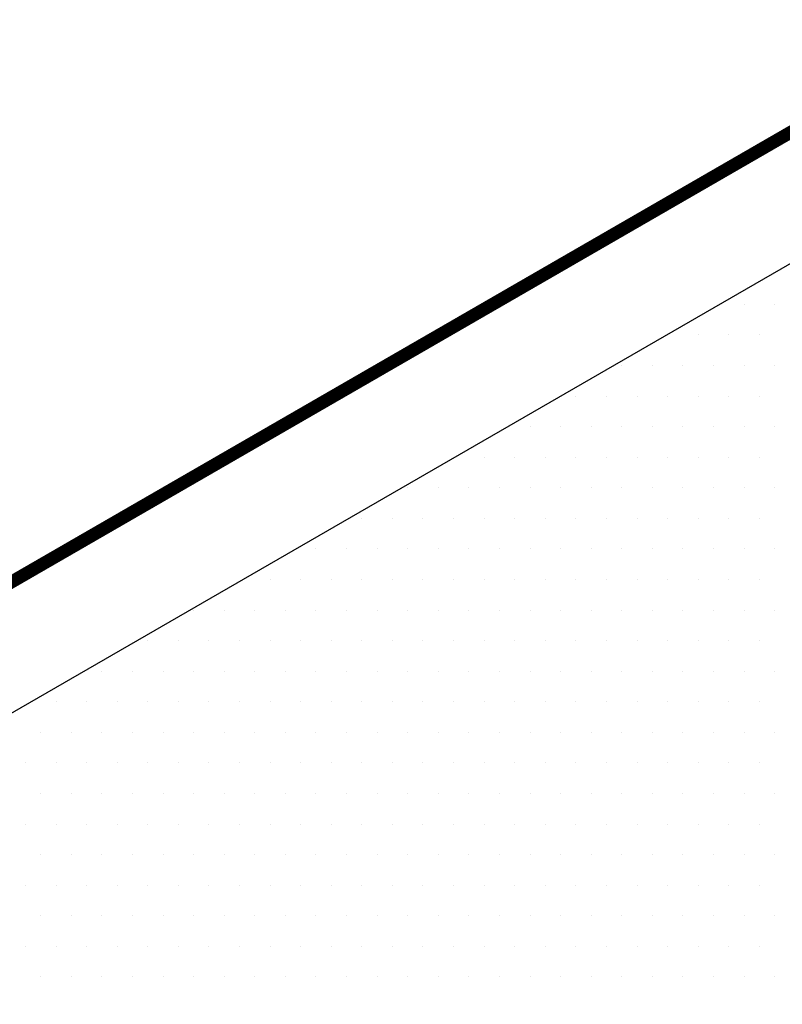
# Model space of a CAD drawing. Extents: x 2018 to 2945, y -1694 to -494.
# Drawn here: x 2304 to 2364, y -804 to -727 of the extents above; entities that cross this region are included whole.
import ezdxf

# ---------------------------------------------------------------- set-up
doc = ezdxf.new("R2010")
doc.units = 0
doc.header["$LTSCALE"] = 20
doc.header["$MEASUREMENT"] = 0
doc.layers.get('0').update_dxf_attribs({"linetype": 'CONTINUOUS'})
doc.layers.add('CON', color=6, linetype='CONTINUOUS')

# ---------------------------------------------------------------- blocks, each defined once
blk = doc.blocks.new('*X0')
at = {"color": 0, "linetype": 'Continuous'}
for p, q in [((416.8125, 814.625), (416.8125, 814.625)), ((419.1875, 814.625), (419.1875, 814.625)), ((410.875, 812.25), (410.875, 812.25)), ((413.25, 812.25), (413.25, 812.25)), ((415.625, 812.25), (415.625, 812.25)), ((418, 812.25), (418, 812.25)), ((407.3125, 809.875), (407.3125, 809.875)), ((409.6875, 809.875), (409.6875, 809.875)), ((412.0625, 809.875), (412.0625, 809.875)), ((414.4375, 809.875), (414.4375, 809.875)), ((416.8125, 809.875), (416.8125, 809.875)), ((419.1875, 809.875), (419.1875, 809.875)), ((403.75, 807.5), (403.75, 807.5)), ((406.125, 807.5), (406.125, 807.5)), ((408.5, 807.5), (408.5, 807.5)), ((410.875, 807.5), (410.875, 807.5)), ((413.25, 807.5), (413.25, 807.5)), ((415.625, 807.5), (415.625, 807.5)), ((418, 807.5), (418, 807.5)), ((400.1875, 805.125), (400.1875, 805.125)), ((402.5625, 805.125), (402.5625, 805.125)), ((404.9375, 805.125), (404.9375, 805.125)), ((407.3125, 805.125), (407.3125, 805.125)), ((409.6875, 805.125), (409.6875, 805.125)), ((412.0625, 805.125), (412.0625, 805.125)), ((414.4375, 805.125), (414.4375, 805.125)), ((416.8125, 805.125), (416.8125, 805.125)), ((419.1875, 805.125), (419.1875, 805.125)), ((396.625, 802.75), (396.625, 802.75)), ((399, 802.75), (399, 802.75)), ((401.375, 802.75), (401.375, 802.75)), ((403.75, 802.75), (403.75, 802.75)), ((406.125, 802.75), (406.125, 802.75)), ((408.5, 802.75), (408.5, 802.75)), ((410.875, 802.75), (410.875, 802.75)), ((413.25, 802.75), (413.25, 802.75)), ((415.625, 802.75), (415.625, 802.75)), ((418, 802.75), (418, 802.75)), ((390.6875, 800.375), (390.6875, 800.375)), ((393.0625, 800.375), (393.0625, 800.375)), ((395.4375, 800.375), (395.4375, 800.375)), ((397.8125, 800.375), (397.8125, 800.375)), ((400.1875, 800.375), (400.1875, 800.375)), ((402.5625, 800.375), (402.5625, 800.375)), ((404.9375, 800.375), (404.9375, 800.375)), ((407.3125, 800.375), (407.3125, 800.375)), ((409.6875, 800.375), (409.6875, 800.375)), ((412.0625, 800.375), (412.0625, 800.375)), ((414.4375, 800.375), (414.4375, 800.375)), ((416.8125, 800.375), (416.8125, 800.375)), ((419.1875, 800.375), (419.1875, 800.375)), ((387.125, 798), (387.125, 798)), ((389.5, 798), (389.5, 798)), ((391.875, 798), (391.875, 798)), ((394.25, 798), (394.25, 798)), ((396.625, 798), (396.625, 798)), ((399, 798), (399, 798)), ((401.375, 798), (401.375, 798)), ((403.75, 798), (403.75, 798)), ((406.125, 798), (406.125, 798)), ((408.5, 798), (408.5, 798)), ((410.875, 798), (410.875, 798)), ((413.25, 798), (413.25, 798)), ((415.625, 798), (415.625, 798)), ((418, 798), (418, 798)), ((383.5625, 795.625), (383.5625, 795.625)), ((385.9375, 795.625), (385.9375, 795.625)), ((388.3125, 795.625), (388.3125, 795.625)), ((390.6875, 795.625), (390.6875, 795.625)), ((393.0625, 795.625), (393.0625, 795.625)), ((395.4375, 795.625), (395.4375, 795.625)), ((397.8125, 795.625), (397.8125, 795.625)), ((400.1875, 795.625), (400.1875, 795.625)), ((402.5625, 795.625), (402.5625, 795.625)), ((404.9375, 795.625), (404.9375, 795.625)), ((407.3125, 795.625), (407.3125, 795.625)), ((409.6875, 795.625), (409.6875, 795.625)), ((412.0625, 795.625), (412.0625, 795.625)), ((414.4375, 795.625), (414.4375, 795.625)), ((416.8125, 795.625), (416.8125, 795.625)), ((419.1875, 795.625), (419.1875, 795.625)), ((380, 793.25), (380, 793.25)), ((382.375, 793.25), (382.375, 793.25)), ((384.75, 793.25), (384.75, 793.25)), ((387.125, 793.25), (387.125, 793.25)), ((389.5, 793.25), (389.5, 793.25)), ((391.875, 793.25), (391.875, 793.25)), ((394.25, 793.25), (394.25, 793.25)), ((396.625, 793.25), (396.625, 793.25)), ((399, 793.25), (399, 793.25)), ((401.375, 793.25), (401.375, 793.25)), ((403.75, 793.25), (403.75, 793.25)), ((406.125, 793.25), (406.125, 793.25)), ((408.5, 793.25), (408.5, 793.25)), ((410.875, 793.25), (410.875, 793.25)), ((413.25, 793.25), (413.25, 793.25)), ((415.625, 793.25), (415.625, 793.25)), ((418, 793.25), (418, 793.25)), ((374.0625, 790.875), (374.0625, 790.875)), ((376.4375, 790.875), (376.4375, 790.875)), ((378.8125, 790.875), (378.8125, 790.875)), ((381.1875, 790.875), (381.1875, 790.875)), ((383.5625, 790.875), (383.5625, 790.875)), ((385.9375, 790.875), (385.9375, 790.875)), ((388.3125, 790.875), (388.3125, 790.875)), ((390.6875, 790.875), (390.6875, 790.875)), ((393.0625, 790.875), (393.0625, 790.875)), ((395.4375, 790.875), (395.4375, 790.875)), ((397.8125, 790.875), (397.8125, 790.875)), ((400.1875, 790.875), (400.1875, 790.875)), ((402.5625, 790.875), (402.5625, 790.875)), ((404.9375, 790.875), (404.9375, 790.875)), ((407.3125, 790.875), (407.3125, 790.875)), ((409.6875, 790.875), (409.6875, 790.875)), ((412.0625, 790.875), (412.0625, 790.875)), ((414.4375, 790.875), (414.4375, 790.875)), ((416.8125, 790.875), (416.8125, 790.875)), ((419.1875, 790.875), (419.1875, 790.875)), ((370.5, 788.5), (370.5, 788.5)), ((372.875, 788.5), (372.875, 788.5)), ((375.25, 788.5), (375.25, 788.5)), ((377.625, 788.5), (377.625, 788.5)), ((380, 788.5), (380, 788.5)), ((382.375, 788.5), (382.375, 788.5)), ((384.75, 788.5), (384.75, 788.5)), ((387.125, 788.5), (387.125, 788.5)), ((389.5, 788.5), (389.5, 788.5)), ((391.875, 788.5), (391.875, 788.5)), ((394.25, 788.5), (394.25, 788.5)), ((396.625, 788.5), (396.625, 788.5)), ((399, 788.5), (399, 788.5)), ((401.375, 788.5), (401.375, 788.5)), ((403.75, 788.5), (403.75, 788.5)), ((406.125, 788.5), (406.125, 788.5)), ((408.5, 788.5), (408.5, 788.5)), ((410.875, 788.5), (410.875, 788.5)), ((413.25, 788.5), (413.25, 788.5)), ((415.625, 788.5), (415.625, 788.5)), ((418, 788.5), (418, 788.5)), ((366.9375, 786.125), (366.9375, 786.125)), ((369.3125, 786.125), (369.3125, 786.125)), ((371.6875, 786.125), (371.6875, 786.125)), ((374.0625, 786.125), (374.0625, 786.125)), ((376.4375, 786.125), (376.4375, 786.125)), ((378.8125, 786.125), (378.8125, 786.125)), ((381.1875, 786.125), (381.1875, 786.125)), ((383.5625, 786.125), (383.5625, 786.125)), ((385.9375, 786.125), (385.9375, 786.125)), ((388.3125, 786.125), (388.3125, 786.125)), ((390.6875, 786.125), (390.6875, 786.125)), ((393.0625, 786.125), (393.0625, 786.125)), ((395.4375, 786.125), (395.4375, 786.125)), ((397.8125, 786.125), (397.8125, 786.125)), ((400.1875, 786.125), (400.1875, 786.125)), ((402.5625, 786.125), (402.5625, 786.125)), ((404.9375, 786.125), (404.9375, 786.125)), ((407.3125, 786.125), (407.3125, 786.125)), ((409.6875, 786.125), (409.6875, 786.125)), ((412.0625, 786.125), (412.0625, 786.125)), ((414.4375, 786.125), (414.4375, 786.125)), ((416.8125, 786.125), (416.8125, 786.125)), ((419.1875, 786.125), (419.1875, 786.125)), ((363.375, 783.75), (363.375, 783.75)), ((365.75, 783.75), (365.75, 783.75)), ((368.125, 783.75), (368.125, 783.75)), ((370.5, 783.75), (370.5, 783.75)), ((372.875, 783.75), (372.875, 783.75)), ((375.25, 783.75), (375.25, 783.75)), ((377.625, 783.75), (377.625, 783.75)), ((380, 783.75), (380, 783.75)), ((382.375, 783.75), (382.375, 783.75)), ((384.75, 783.75), (384.75, 783.75)), ((387.125, 783.75), (387.125, 783.75)), ((389.5, 783.75), (389.5, 783.75)), ((391.875, 783.75), (391.875, 783.75)), ((394.25, 783.75), (394.25, 783.75)), ((396.625, 783.75), (396.625, 783.75)), ((399, 783.75), (399, 783.75)), ((401.375, 783.75), (401.375, 783.75)), ((403.75, 783.75), (403.75, 783.75)), ((406.125, 783.75), (406.125, 783.75)), ((408.5, 783.75), (408.5, 783.75)), ((410.875, 783.75), (410.875, 783.75)), ((413.25, 783.75), (413.25, 783.75)), ((415.625, 783.75), (415.625, 783.75)), ((418, 783.75), (418, 783.75)), ((362.1875, 781.375), (362.1875, 781.375)), ((364.5625, 781.375), (364.5625, 781.375)), ((366.9375, 781.375), (366.9375, 781.375)), ((369.3125, 781.375), (369.3125, 781.375)), ((371.6875, 781.375), (371.6875, 781.375)), ((374.0625, 781.375), (374.0625, 781.375)), ((376.4375, 781.375), (376.4375, 781.375)), ((378.8125, 781.375), (378.8125, 781.375)), ((381.1875, 781.375), (381.1875, 781.375)), ((383.5625, 781.375), (383.5625, 781.375)), ((385.9375, 781.375), (385.9375, 781.375)), ((388.3125, 781.375), (388.3125, 781.375)), ((390.6875, 781.375), (390.6875, 781.375)), ((393.0625, 781.375), (393.0625, 781.375)), ((395.4375, 781.375), (395.4375, 781.375)), ((397.8125, 781.375), (397.8125, 781.375)), ((400.1875, 781.375), (400.1875, 781.375)), ((402.5625, 781.375), (402.5625, 781.375)), ((404.9375, 781.375), (404.9375, 781.375)), ((407.3125, 781.375), (407.3125, 781.375)), ((409.6875, 781.375), (409.6875, 781.375)), ((412.0625, 781.375), (412.0625, 781.375)), ((414.4375, 781.375), (414.4375, 781.375)), ((416.8125, 781.375), (416.8125, 781.375)), ((419.1875, 781.375), (419.1875, 781.375)), ((361, 779), (361, 779)), ((363.375, 779), (363.375, 779)), ((365.75, 779), (365.75, 779)), ((368.125, 779), (368.125, 779)), ((370.5, 779), (370.5, 779)), ((372.875, 779), (372.875, 779)), ((375.25, 779), (375.25, 779)), ((377.625, 779), (377.625, 779)), ((380, 779), (380, 779)), ((382.375, 779), (382.375, 779)), ((384.75, 779), (384.75, 779)), ((387.125, 779), (387.125, 779)), ((389.5, 779), (389.5, 779)), ((391.875, 779), (391.875, 779)), ((394.25, 779), (394.25, 779)), ((396.625, 779), (396.625, 779)), ((399, 779), (399, 779)), ((401.375, 779), (401.375, 779)), ((403.75, 779), (403.75, 779)), ((406.125, 779), (406.125, 779)), ((408.5, 779), (408.5, 779)), ((410.875, 779), (410.875, 779)), ((413.25, 779), (413.25, 779)), ((415.625, 779), (415.625, 779)), ((418, 779), (418, 779)), ((362.1875, 776.625), (362.1875, 776.625)), ((364.5625, 776.625), (364.5625, 776.625)), ((366.9375, 776.625), (366.9375, 776.625)), ((369.3125, 776.625), (369.3125, 776.625)), ((371.6875, 776.625), (371.6875, 776.625)), ((374.0625, 776.625), (374.0625, 776.625)), ((376.4375, 776.625), (376.4375, 776.625)), ((378.8125, 776.625), (378.8125, 776.625)), ((381.1875, 776.625), (381.1875, 776.625)), ((383.5625, 776.625), (383.5625, 776.625)), ((385.9375, 776.625), (385.9375, 776.625)), ((388.3125, 776.625), (388.3125, 776.625)), ((390.6875, 776.625), (390.6875, 776.625)), ((393.0625, 776.625), (393.0625, 776.625)), ((395.4375, 776.625), (395.4375, 776.625)), ((397.8125, 776.625), (397.8125, 776.625)), ((400.1875, 776.625), (400.1875, 776.625)), ((402.5625, 776.625), (402.5625, 776.625)), ((404.9375, 776.625), (404.9375, 776.625)), ((407.3125, 776.625), (407.3125, 776.625)), ((409.6875, 776.625), (409.6875, 776.625)), ((412.0625, 776.625), (412.0625, 776.625)), ((414.4375, 776.625), (414.4375, 776.625)), ((416.8125, 776.625), (416.8125, 776.625)), ((419.1875, 776.625), (419.1875, 776.625)), ((361, 774.25), (361, 774.25)), ((363.375, 774.25), (363.375, 774.25)), ((365.75, 774.25), (365.75, 774.25)), ((368.125, 774.25), (368.125, 774.25)), ((370.5, 774.25), (370.5, 774.25)), ((372.875, 774.25), (372.875, 774.25)), ((375.25, 774.25), (375.25, 774.25)), ((377.625, 774.25), (377.625, 774.25)), ((380, 774.25), (380, 774.25)), ((382.375, 774.25), (382.375, 774.25)), ((384.75, 774.25), (384.75, 774.25)), ((387.125, 774.25), (387.125, 774.25)), ((389.5, 774.25), (389.5, 774.25)), ((391.875, 774.25), (391.875, 774.25)), ((394.25, 774.25), (394.25, 774.25)), ((396.625, 774.25), (396.625, 774.25)), ((399, 774.25), (399, 774.25)), ((401.375, 774.25), (401.375, 774.25)), ((403.75, 774.25), (403.75, 774.25)), ((406.125, 774.25), (406.125, 774.25)), ((408.5, 774.25), (408.5, 774.25)), ((410.875, 774.25), (410.875, 774.25)), ((413.25, 774.25), (413.25, 774.25)), ((415.625, 774.25), (415.625, 774.25)), ((418, 774.25), (418, 774.25)), ((362.1875, 771.875), (362.1875, 771.875)), ((364.5625, 771.875), (364.5625, 771.875)), ((366.9375, 771.875), (366.9375, 771.875)), ((369.3125, 771.875), (369.3125, 771.875)), ((371.6875, 771.875), (371.6875, 771.875)), ((374.0625, 771.875), (374.0625, 771.875)), ((376.4375, 771.875), (376.4375, 771.875)), ((378.8125, 771.875), (378.8125, 771.875)), ((381.1875, 771.875), (381.1875, 771.875)), ((383.5625, 771.875), (383.5625, 771.875)), ((385.9375, 771.875), (385.9375, 771.875)), ((388.3125, 771.875), (388.3125, 771.875)), ((390.6875, 771.875), (390.6875, 771.875)), ((393.0625, 771.875), (393.0625, 771.875)), ((395.4375, 771.875), (395.4375, 771.875)), ((397.8125, 771.875), (397.8125, 771.875)), ((400.1875, 771.875), (400.1875, 771.875)), ((402.5625, 771.875), (402.5625, 771.875)), ((404.9375, 771.875), (404.9375, 771.875)), ((407.3125, 771.875), (407.3125, 771.875)), ((409.6875, 771.875), (409.6875, 771.875)), ((412.0625, 771.875), (412.0625, 771.875)), ((414.4375, 771.875), (414.4375, 771.875)), ((416.8125, 771.875), (416.8125, 771.875)), ((419.1875, 771.875), (419.1875, 771.875)), ((361, 769.5), (361, 769.5)), ((363.375, 769.5), (363.375, 769.5)), ((365.75, 769.5), (365.75, 769.5)), ((368.125, 769.5), (368.125, 769.5)), ((370.5, 769.5), (370.5, 769.5)), ((372.875, 769.5), (372.875, 769.5)), ((375.25, 769.5), (375.25, 769.5)), ((377.625, 769.5), (377.625, 769.5)), ((380, 769.5), (380, 769.5)), ((382.375, 769.5), (382.375, 769.5)), ((384.75, 769.5), (384.75, 769.5)), ((387.125, 769.5), (387.125, 769.5)), ((389.5, 769.5), (389.5, 769.5)), ((391.875, 769.5), (391.875, 769.5)), ((394.25, 769.5), (394.25, 769.5)), ((396.625, 769.5), (396.625, 769.5)), ((399, 769.5), (399, 769.5)), ((401.375, 769.5), (401.375, 769.5)), ((403.75, 769.5), (403.75, 769.5)), ((406.125, 769.5), (406.125, 769.5)), ((408.5, 769.5), (408.5, 769.5)), ((410.875, 769.5), (410.875, 769.5)), ((413.25, 769.5), (413.25, 769.5)), ((415.625, 769.5), (415.625, 769.5)), ((418, 769.5), (418, 769.5)), ((362.1875, 767.125), (362.1875, 767.125)), ((364.5625, 767.125), (364.5625, 767.125)), ((366.9375, 767.125), (366.9375, 767.125)), ((369.3125, 767.125), (369.3125, 767.125)), ((371.6875, 767.125), (371.6875, 767.125)), ((374.0625, 767.125), (374.0625, 767.125)), ((376.4375, 767.125), (376.4375, 767.125)), ((378.8125, 767.125), (378.8125, 767.125)), ((381.1875, 767.125), (381.1875, 767.125)), ((383.5625, 767.125), (383.5625, 767.125)), ((385.9375, 767.125), (385.9375, 767.125)), ((388.3125, 767.125), (388.3125, 767.125)), ((390.6875, 767.125), (390.6875, 767.125)), ((393.0625, 767.125), (393.0625, 767.125)), ((395.4375, 767.125), (395.4375, 767.125)), ((397.8125, 767.125), (397.8125, 767.125)), ((400.1875, 767.125), (400.1875, 767.125)), ((402.5625, 767.125), (402.5625, 767.125)), ((404.9375, 767.125), (404.9375, 767.125)), ((407.3125, 767.125), (407.3125, 767.125)), ((409.6875, 767.125), (409.6875, 767.125)), ((412.0625, 767.125), (412.0625, 767.125)), ((414.4375, 767.125), (414.4375, 767.125)), ((416.8125, 767.125), (416.8125, 767.125)), ((419.1875, 767.125), (419.1875, 767.125)), ((361, 764.75), (361, 764.75)), ((363.375, 764.75), (363.375, 764.75)), ((365.75, 764.75), (365.75, 764.75)), ((368.125, 764.75), (368.125, 764.75)), ((370.5, 764.75), (370.5, 764.75)), ((372.875, 764.75), (372.875, 764.75)), ((375.25, 764.75), (375.25, 764.75)), ((377.625, 764.75), (377.625, 764.75)), ((380, 764.75), (380, 764.75)), ((382.375, 764.75), (382.375, 764.75)), ((384.75, 764.75), (384.75, 764.75)), ((387.125, 764.75), (387.125, 764.75)), ((389.5, 764.75), (389.5, 764.75)), ((391.875, 764.75), (391.875, 764.75)), ((394.25, 764.75), (394.25, 764.75)), ((396.625, 764.75), (396.625, 764.75)), ((399, 764.75), (399, 764.75)), ((401.375, 764.75), (401.375, 764.75)), ((403.75, 764.75), (403.75, 764.75)), ((406.125, 764.75), (406.125, 764.75)), ((408.5, 764.75), (408.5, 764.75)), ((410.875, 764.75), (410.875, 764.75)), ((413.25, 764.75), (413.25, 764.75)), ((415.625, 764.75), (415.625, 764.75)), ((418, 764.75), (418, 764.75)), ((362.1875, 762.375), (362.1875, 762.375)), ((364.5625, 762.375), (364.5625, 762.375)), ((366.9375, 762.375), (366.9375, 762.375)), ((369.3125, 762.375), (369.3125, 762.375)), ((371.6875, 762.375), (371.6875, 762.375)), ((374.0625, 762.375), (374.0625, 762.375)), ((376.4375, 762.375), (376.4375, 762.375)), ((378.8125, 762.375), (378.8125, 762.375)), ((381.1875, 762.375), (381.1875, 762.375)), ((383.5625, 762.375), (383.5625, 762.375)), ((385.9375, 762.375), (385.9375, 762.375)), ((388.3125, 762.375), (388.3125, 762.375)), ((390.6875, 762.375), (390.6875, 762.375)), ((393.0625, 762.375), (393.0625, 762.375)), ((395.4375, 762.375), (395.4375, 762.375)), ((397.8125, 762.375), (397.8125, 762.375)), ((400.1875, 762.375), (400.1875, 762.375)), ((402.5625, 762.375), (402.5625, 762.375)), ((404.9375, 762.375), (404.9375, 762.375)), ((407.3125, 762.375), (407.3125, 762.375)), ((409.6875, 762.375), (409.6875, 762.375)), ((412.0625, 762.375), (412.0625, 762.375)), ((414.4375, 762.375), (414.4375, 762.375)), ((416.8125, 762.375), (416.8125, 762.375)), ((419.1875, 762.375), (419.1875, 762.375))]:
    blk.add_line(p, q, dxfattribs=at)

msp = doc.modelspace()

# ---------------------------------------------------------------- linework, layer by layer
at = {"layer": 'CON', "linetype": 'Continuous'}
msp.add_line((2190.04686, -846.97293), (2378.61059, -738.10561), dxfattribs=at)
at = {"layer": 'CON', "linetype": 'Continuous', "const_width": 1}
msp.add_lwpolyline([(2172.40686, -846.97293), (2378.61059, -727.92115)], dxfattribs=at)

# ---------------------------------------------------------------- block references
at = {"layer": 'CON', "color": 9, "linetype": 'Continuous'}
msp.add_blockref('*X0', (1943.89915, -1564.16066), dxfattribs=at)

doc.saveas('drawing.dxf')
